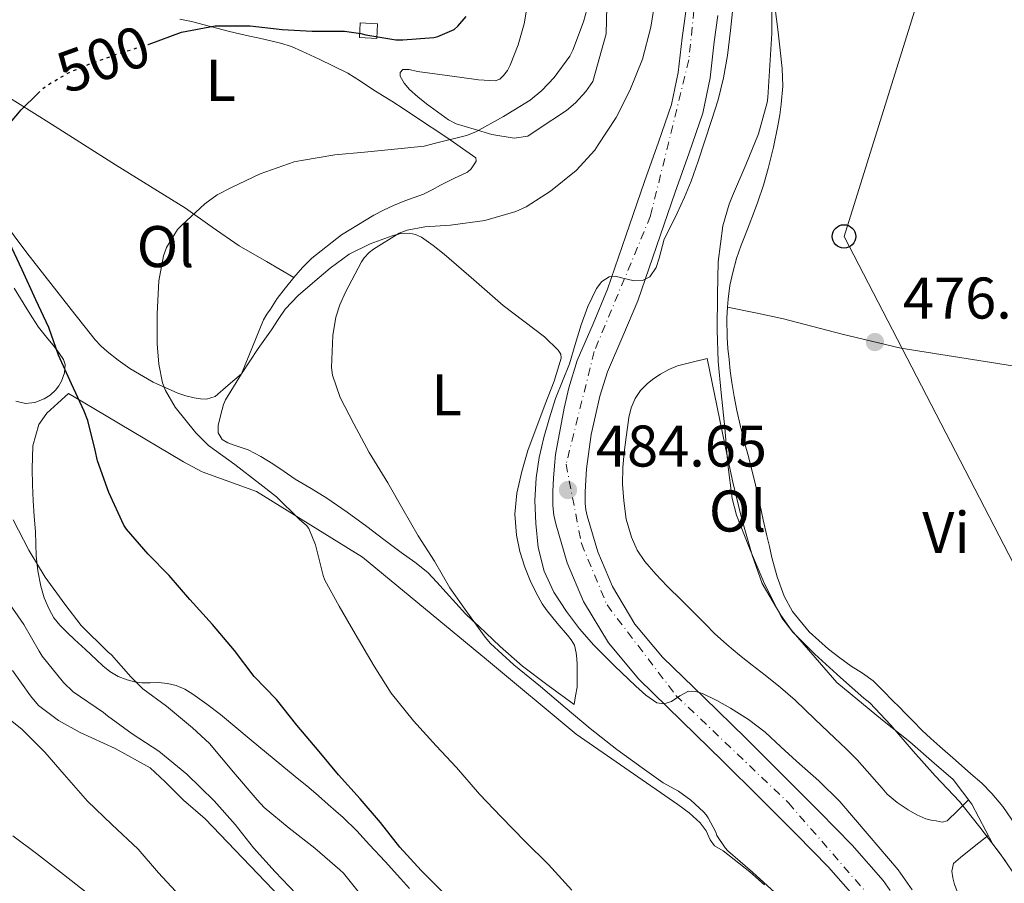
# Model space of a CAD drawing. Units: metres. Extents: x 549608 to 553046, y 4707790 to 4710128.
# Drawn here: x 551068 to 551236, y 4709169 to 4709317 of the extents above; entities that cross this region are included whole.
import ezdxf
from ezdxf.enums import TextEntityAlignment as Align

# ---------------------------------------------------------------- set-up
doc = ezdxf.new("R2010")
doc.units = ezdxf.units.M
doc.header["$MEASUREMENT"] = 0
for name, pattern in [('DGN Style 3', [2.435891, 1.739922, -0.695969]), ('DGN Style 4', [2.785615, 1.391938, -0.695969, 0.00174, -0.695969]), ('DGN Style 5', [1.217945, 0.521977, -0.695969])]:
    doc.linetypes.add(name, pattern=pattern)
for name, color, linetype, lineweight in [('Barranco lineal', 142, 'DGN Style 3', 13), ('Carretera', 9, 'Continuous', 0), ('Chamizo-cobertizo', 1, 'Continuous', 0), ('Cota de curva de nivel directora', 7, 'Continuous', 0), ('Cota de punto acotado terreno', 7, 'Continuous', 0), ('Curva de nivel directora', 30, 'Continuous', 30), ('Curva de nivel directora no vista', 30, 'DGN Style 5', 30), ('Curva de nivel intermedia', 30, 'Continuous', 0), ('Eje de carretera', 7, 'DGN Style 4', 0), ('Etiqueta de uso rústico', 92, 'Continuous', 0), ('Línea  de bancal', 1, 'Continuous', 13), ('Línea de asfalto', 7, 'Continuous', 13), ('Línea de cambio de uso (parcela vista)', 92, 'Continuous', 0), ('Línea telefónica', 7, 'Continuous', 0), ('Poste telefónico', 7, 'Continuous', 0), ('Punto acotado terreno (símbolo)', 7, 'Continuous', 0)]:
    doc.layers.add(name, color=color, linetype=linetype, lineweight=lineweight)
doc.styles.add('Style-Arial', font='arial.ttf')

# ---------------------------------------------------------------- blocks, each defined once
blk = doc.blocks.new('5PATER')
at = {"layer": 'Barranco lineal', "linetype": 'Continuous', "lineweight": 0}
h = blk.add_hatch(color=51, dxfattribs=at)
edge = h.paths.add_edge_path()
edge.add_ellipse((0, 0), major_axis=(-0.11, -0.111), ratio=0.999422, start_angle=0, end_angle=360)
blk = doc.blocks.new('5PTT')
at = {"layer": 'Poste telefónico', "color": 7, "linetype": 'Continuous', "lineweight": 30}
blk.add_circle((0, 0), 0.2, dxfattribs=at)

msp = doc.modelspace()

# ---------------------------------------------------------------- linework, layer by layer
at = {"layer": 'Carretera', "color": 9, "linetype": 'Continuous', "lineweight": 0}
for points in [[(551210.62, 4709166.5, 485.34), (551205.63, 4709172.18, 485.3), (551200.16, 4709177.75, 485.26), (551193.9, 4709184.02, 485.27), (551187.64, 4709190.27, 485.23), (551180.58, 4709197.16, 485.05), (551173.29, 4709204.28, 484.86), (551168.13, 4709210.46, 484.73), (551163.89, 4709217.52, 484.61), (551161.08, 4709224.08, 484.47), (551159.15, 4709230.72, 484.38), (551158.81, 4709232.21, 484.38), (551158.63, 4709233.85, 484.38), (551158.62, 4709236.31, 484.38), (551158.73, 4709238.55, 484.38), (551158.91, 4709240.61, 484.39), (551159.08, 4709242.58, 484.4), (551160.54, 4709250.47, 484.53), (551161.34, 4709253.93, 484.59), (551162.78, 4709258.58, 484.64), (551165.5, 4709264.86, 484.66), (551167.95, 4709270.74, 484.69), (551171.08, 4709279.82, 484.76), (551174.28, 4709289.08, 484.85), (551176.66, 4709295.83, 485.01), (551178.88, 4709302.25, 485.2), (551180.01, 4709307.67, 485.25), (551180.69, 4709313.6, 485.29), (551181.3, 4709318.06, 485.38)], [(551186.77, 4709317.38, 485.38), (551186.16, 4709312.91, 485.29), (551185.46, 4709306.79, 485.25), (551184.21, 4709300.78, 485.2), (551181.87, 4709294.01, 485.01), (551179.48, 4709287.26, 484.85), (551176.29, 4709278.02, 484.76), (551173.1, 4709268.78, 484.69), (551170.57, 4709262.71, 484.66), (551167.96, 4709256.66, 484.64), (551166.67, 4709252.5, 484.59), (551165.92, 4709249.23, 484.53), (551165.16, 4709245.97, 484.48), (551164.4, 4709240.14, 484.39), (551164.24, 4709238.18, 484.38), (551164.13, 4709236.18, 484.38), (551164.14, 4709234.18, 484.38), (551164.26, 4709233.13, 484.38), (551164.49, 4709232.1, 484.38), (551166.28, 4709225.94, 484.47), (551168.81, 4709220.03, 484.61), (551172.64, 4709213.66, 484.73), (551177.34, 4709208.03, 484.86), (551184.43, 4709201.11, 485.05), (551191.52, 4709194.19, 485.23), (551197.8, 4709187.92, 485.27), (551204.08, 4709181.63, 485.26), (551209.68, 4709175.94, 485.3), (551214.96, 4709169.92, 485.34), (551216.15, 4709168.22, 485.37)]]:
    msp.add_polyline3d(points, dxfattribs=at)
at = {"layer": 'Chamizo-cobertizo', "color": 1, "linetype": 'Continuous', "lineweight": 0, "elevation": 500.25, "flags": 128}
msp.add_lwpolyline([(551128.76, 4709316.01), (551128.62, 4709313.5), (551125.65, 4709313.66), (551125.79, 4709316.18), (551128.76, 4709316.01)], close=True, dxfattribs=at)
msp.add_lwpolyline([(551128.62, 4709313.5), (551125.65, 4709313.66), (551125.79, 4709316.18), (551128.76, 4709316.01), (551128.62, 4709313.5)], dxfattribs=at)
at = {"layer": 'Curva de nivel directora', "color": 30, "linetype": 'Continuous', "lineweight": 30, "elevation": 500, "flags": 128}
for points in [[(551089.65, 4709312.47), (551089.8, 4709312.52), (551095.32, 4709314.58), (551101.05, 4709315.67), (551101.87, 4709315.65), (551107.02, 4709315.64), (551112.49, 4709315.03), (551117.61, 4709314.76), (551123.12, 4709314.71), (551125.88, 4709314.33), (551126.78, 4709314.09), (551131.88, 4709313.28), (551133.04, 4709313.27), (551138.33, 4709313.68), (551139.04, 4709313.83), (551141.79, 4709315.04), (551142.41, 4709315.59), (551143.85, 4709317.24)], [(551064.28, 4709296.98), (551068.01, 4709301.32), (551070.81, 4709304.1)], [(551111.5, 4709200.77), (551107.74, 4709204.72), (551104.38, 4709209.13), (551100.63, 4709213.59), (551096.75, 4709217.86), (551093.21, 4709221.91), (551089.66, 4709225.54), (551085.96, 4709229.81), (551085.51, 4709230.53), (551082.92, 4709236.07), (551081, 4709241.48), (551080.6, 4709243.3), (551079.34, 4709248.36), (551078.71, 4709249.93), (551076.57, 4709254.63), (551074.35, 4709259.49), (551072.7, 4709264.23), (551070.51, 4709268.95), (551068.14, 4709274.07), (551065.98, 4709278.65)], [(551139.72, 4709168.1), (551136.19, 4709171.65), (551132.57, 4709175.62), (551129.24, 4709179.83), (551125.8, 4709183.84), (551122.12, 4709187.96), (551118.81, 4709191.92), (551114.99, 4709196.44), (551111.5, 4709200.77)]]:
    msp.add_lwpolyline(points, dxfattribs=at)
at = {"layer": 'Curva de nivel directora no vista', "color": 30, "linetype": 'DGN Style 5', "lineweight": 30, "elevation": 500, "flags": 128}
msp.add_lwpolyline([(551070.81, 4709304.1), (551071.61, 4709304.9), (551072.48, 4709305.56), (551076.32, 4709307.77), (551079.55, 4709309.09), (551084.28, 4709310.81), (551089.65, 4709312.47)], dxfattribs=at)
at = {"layer": 'Curva de nivel intermedia', "color": 30, "linetype": 'Continuous', "lineweight": 0, "flags": 128}
for points, elevation in [([(551130.49, 4709237.73), (551127.31, 4709242.88), (551124.68, 4709247.81), (551122.4, 4709252.29), (551121.07, 4709256.1), (551120.92, 4709257.41), (551121.12, 4709262.84), (551121.66, 4709265.99), (551122.32, 4709268.1), (551123.31, 4709270.23), (551126, 4709275.41), (551126.48, 4709276.1), (551127.34, 4709276.98), (551128.04, 4709277.54), (551132.43, 4709280.29), (551133.79, 4709280.79), (551136.84, 4709281.38), (551141.21, 4709281.65), (551147.05, 4709282.44), (551152.33, 4709284), (551154.08, 4709284.8), (551158.25, 4709287.44), (551162.59, 4709290.98), (551165.8, 4709294.45), (551166.38, 4709295.33), (551169.44, 4709300.02), (551171.76, 4709304.64), (551173.9, 4709309.94), (551175.34, 4709315.44), (551176.37, 4709321.91)], 490), ([(551095.37, 4709281.67), (551099.31, 4709285.32), (551101.42, 4709286.81), (551103.85, 4709288.09), (551108.72, 4709290.41), (551114.52, 4709292.47), (551115.77, 4709292.68), (551121.48, 4709293.64), (551126.51, 4709294.1), (551131.64, 4709294.6), (551136.7, 4709295.14), (551138.65, 4709295.62), (551143.9, 4709296.93), (551145.53, 4709297.59), (551150.25, 4709300.2), (551154.78, 4709302.98), (551156.78, 4709304.61), (551158.89, 4709306.82), (551161.52, 4709310.45), (551162.05, 4709311.51), (551163.89, 4709316.32), (551165.31, 4709321.49)], 495), ([(551238.09, 4709169.89), (551234.94, 4709174.42), (551231.45, 4709179.01), (551227.96, 4709183.41), (551223.82, 4709187.76), (551220.09, 4709191.96), (551216.28, 4709196.4), (551212.67, 4709200.23), (551211.66, 4709201.04), (551207.66, 4709204.55), (551203.32, 4709208.53), (551199.53, 4709212.26), (551197.66, 4709214.74), (551197.05, 4709215.91), (551194.75, 4709220.5), (551192.38, 4709226.02), (551192.04, 4709226.88), (551189.95, 4709232.2), (551189.21, 4709235.04), (551188.46, 4709240.87), (551187.96, 4709247.11), (551187.34, 4709253.09), (551186.8, 4709258.44), (551186.67, 4709263.75), (551186.72, 4709269.81), (551186.8, 4709275.41), (551187.64, 4709281.57), (551188.67, 4709285.22), (551189.28, 4709286.64), (551191.55, 4709291.94), (551193.69, 4709297.24), (551195.18, 4709302.55), (551195.29, 4709303.43), (551195.63, 4709308.88), (551195.98, 4709314.36), (551195.98, 4709319.92)], 480), ([(551159.1, 4709252.12), (551160.27, 4709255.06), (551161.45, 4709257.99), (551162.47, 4709261.33), (551163.44, 4709264.69), (551164.6, 4709267.81), (551166.09, 4709270.85), (551166.99, 4709272.04), (551168.24, 4709272.84), (551169.3, 4709272.94), (551170.37, 4709272.67), (551172.51, 4709272.18), (551173.9, 4709272.24), (551175.2, 4709272.87), (551176.26, 4709274.43), (551176.78, 4709276.05), (551177.64, 4709279.27), (551178.74, 4709281.5), (551179.82, 4709283.73), (551181.07, 4709286.41), (551182.2, 4709289.14), (551183.39, 4709292.57), (551184.53, 4709296.02), (551185.68, 4709299.53), (551186.8, 4709303.04), (551187.76, 4709306.78), (551188.4, 4709310.58), (551188.91, 4709314.87), (551189.37, 4709319.16)], 485), ([(551161.87, 4709168.28), (551157.88, 4709172.64), (551153.91, 4709176.58), (551149.82, 4709180.79), (551146.12, 4709184.63), (551142.2, 4709189.2), (551138.73, 4709192.9), (551134.87, 4709197.16), (551131.1, 4709201.88), (551128.2, 4709206.48), (551124.91, 4709211.99), (551122.2, 4709216.71), (551119.74, 4709221.16), (551119.47, 4709221.92), (551118.19, 4709227.14), (551117.04, 4709229.97), (551116.64, 4709230.45), (551115.39, 4709231.56), (551111.55, 4709235.35), (551108.67, 4709237.53), (551104.41, 4709240.85), (551099.95, 4709244.12), (551097.76, 4709246.28), (551094.25, 4709250.63), (551092.59, 4709253.45), (551092.09, 4709254.77), (551091.44, 4709257.94), (551091.18, 4709261.43), (551091.16, 4709266.53), (551091.45, 4709272.17), (551092.27, 4709276.45), (551092.78, 4709277.83), (551094.67, 4709280.9), (551095.37, 4709281.67)], 495), ([(551219.92, 4709168.31), (551217.53, 4709171.73), (551212.55, 4709177.57), (551207.56, 4709183.41), (551203.98, 4709186.94), (551200.19, 4709190.26), (551197.52, 4709192.73), (551194.86, 4709195.2), (551192, 4709197.39), (551188.92, 4709199.32), (551186.59, 4709200.63), (551184.17, 4709201.8), (551182.98, 4709202.16), (551181.79, 4709202.21), (551180.31, 4709201.41), (551178.84, 4709200.44), (551177.58, 4709200.07), (551176.35, 4709200.21), (551174.5, 4709201.54), (551172.78, 4709203.06), (551169.13, 4709206.51), (551165.6, 4709210.07), (551163.19, 4709212.85), (551160.96, 4709215.8), (551158.81, 4709219.09), (551157.16, 4709222.68), (551156.15, 4709226.71), (551155.72, 4709230.8), (551155.56, 4709234.69), (551155.77, 4709238.56), (551156.33, 4709242.04), (551157.12, 4709245.48), (551158.04, 4709248.82), (551159.1, 4709252.12)], 485), ([(551196.51, 4709167.91), (551192.65, 4709171.36), (551188.46, 4709175), (551188.01, 4709175.51), (551186.62, 4709177.6), (551186.43, 4709178.16), (551185.13, 4709180.61), (551184.75, 4709181.11), (551184.33, 4709181.62), (551182.17, 4709183.65), (551180.08, 4709185.16), (551177.44, 4709186.6), (551173.87, 4709189.16), (551169.53, 4709192.26), (551165, 4709195.86), (551160.73, 4709199.44), (551156.52, 4709203.03), (551151.96, 4709206.72), (551148.01, 4709210.36), (551147.12, 4709211.41), (551144, 4709215.72), (551141.05, 4709219.84), (551138.48, 4709224.37), (551135.68, 4709228.71), (551133.08, 4709233.25), (551130.49, 4709237.73)], 490), ([(551072.11, 4709221.67), (551069.31, 4709226.24), (551066.62, 4709231.44)], 505), ([(551126.38, 4709166.94), (551122.94, 4709171.17), (551122.32, 4709171.76), (551118.05, 4709175.47), (551113.66, 4709178.86), (551109.44, 4709182.38), (551108.24, 4709183.71), (551104.18, 4709188.4), (551100.1, 4709193.3), (551097.23, 4709195.97), (551092.75, 4709199.63), (551088.72, 4709202.63), (551086.69, 4709204.63), (551083.38, 4709208.4), (551082.75, 4709208.91), (551078.22, 4709213.43), (551075.41, 4709217.06), (551072.11, 4709221.67)], 505), ([(551114.86, 4709167.68), (551111.28, 4709171.41), (551107.61, 4709175.49), (551104.46, 4709179.46), (551100.91, 4709183.49), (551096.22, 4709188.08), (551091.44, 4709191.99), (551086.94, 4709194.96), (551082.7, 4709198.03), (551082, 4709198.56), (551076.88, 4709202.1), (551075.22, 4709203.67), (551071.58, 4709208.15), (551071.06, 4709209.04), (551068.42, 4709213.55), (551065.49, 4709217.81)], 510), ([(551095.04, 4709167.33), (551091.41, 4709171.25), (551087.93, 4709175.28), (551083.44, 4709179.46), (551079.31, 4709183.46), (551075.33, 4709188.02), (551072.05, 4709191.79), (551068.09, 4709195.71), (551063.85, 4709199.06)], 515), ([(551079.42, 4709167.67), (551075.23, 4709170.95), (551070.61, 4709174.51), (551066.56, 4709177.55)], 520)]:
    msp.add_lwpolyline(points, dxfattribs=dict(at, elevation=elevation))
at = {"layer": 'Eje de carretera', "color": 7, "linetype": 'DGN Style 4', "lineweight": 0}
msp.add_polyline3d([(551246.79, 4709505, 487.02), (551230.22, 4709484.49, 486.56), (551217.14, 4709468.78, 486.55), (551207.11, 4709449.59, 486.68), (551195.33, 4709428.21, 486.43), (551189.23, 4709409.01, 485.96), (551184.45, 4709384.9, 485.66), (551184.45, 4709356.1, 485.43), (551183.57, 4709326.87, 485.5), (551181.83, 4709309.85, 485.27), (551175.29, 4709283.23, 484.8), (551165.69, 4709260.11, 484.65), (551160.9, 4709240.91, 484.39), (551163.51, 4709227.38, 484.44), (551167.87, 4709216.91, 484.65), (551179.63, 4709201.48, 484.99), (551198.81, 4709183.16, 485.27), (551213.2, 4709166.58, 485.36), (551222.36, 4709149.56, 486.24), (551228.03, 4709123.82, 486.61), (551236.75, 4709101.13, 487.54)], dxfattribs=at)
at = {"layer": 'Línea  de bancal', "color": 1, "linetype": 'Continuous', "lineweight": 13}
for points in [[(551148.25, 4709297.1, 494.45), (551152.04, 4709296.5, 494.27), (551154.35, 4709296.82, 494.22), (551156.16, 4709298.02, 494.21), (551160.99, 4709301.18, 494.19), (551162.51, 4709302.51, 494.16), (551164.25, 4709304.46, 494.16), (551165.45, 4709306.16, 494.16), (551167.73, 4709314.27, 494.19), (551167.82, 4709318.86, 494.19)], [(551235.88, 4709173.17, 478.56), (551233.63, 4709176.13, 478.54), (551230.09, 4709182.93, 478.49), (551226.89, 4709187.17, 478.49), (551223.64, 4709189.93, 478.56), (551219.52, 4709193.58, 478.7), (551214.84, 4709197.25, 478.73), (551207.04, 4709203.68, 478.88), (551199.29, 4709212.65, 479.07), (551197.52, 4709215.17, 478.99), (551194.32, 4709220.59, 479.18), (551192.6, 4709225.41, 479.31), (551190.78, 4709231.77, 479.45), (551189.31, 4709237.82, 479.63), (551188.35, 4709242.35, 479.73), (551184.92, 4709258.93, 479.9)], [(551194.7, 4709169.2, 490.56), (551192.22, 4709171.42, 490.46), (551187.67, 4709174.96, 490.11), (551186.17, 4709175.82, 490.08), (551185.45, 4709176.89, 490.09), (551184.79, 4709178.41, 490.09), (551183.74, 4709179.76, 490.11), (551181.88, 4709181.44, 490.17), (551179.93, 4709182.89, 490.24), (551162.59, 4709194.88, 491.37), (551147.34, 4709207.6, 492.16), (551126.2, 4709225.07, 493.33), (551108.14, 4709236.26, 494.91), (551098.84, 4709239.63, 495.74), (551095.67, 4709241.3, 496.13), (551080.38, 4709250.38, 498.67), (551076.07, 4709252.96, 499.31)], [(551148.23, 4709133.18, 510.3), (551142.12, 4709137.86, 509.9), (551140.14, 4709139.23, 509.9), (551137.15, 4709141.26, 509.92), (551132.46, 4709143.66, 510.06), (551129.95, 4709145.92, 510.24), (551121.87, 4709154.77, 510.54), (551118.62, 4709159.14, 510.62), (551116.49, 4709161.6, 510.67), (551113.47, 4709165.71, 510.86), (551099.34, 4709180.45, 511.04), (551095.66, 4709183.63, 511.05), (551092.52, 4709186.74, 511.05), (551089.99, 4709189.14, 511.18), (551084.04, 4709192.42, 511.69), (551078.04, 4709195.15, 512.16), (551074.36, 4709197.23, 512.59), (551070.95, 4709199.79, 512.78), (551069.59, 4709201.39, 512.77), (551066.54, 4709205.73, 512.65)]]:
    msp.add_polyline3d(points, dxfattribs=at)
at = {"layer": 'Línea de asfalto', "color": 7, "linetype": 'Continuous', "lineweight": 13}
for points in [[(551210.62, 4709166.5, 485.34), (551205.63, 4709172.18, 485.3), (551200.16, 4709177.75, 485.26), (551193.9, 4709184.02, 485.27), (551187.64, 4709190.27, 485.23), (551180.58, 4709197.16, 485.05), (551173.29, 4709204.28, 484.86), (551168.13, 4709210.46, 484.73), (551163.89, 4709217.52, 484.61), (551161.08, 4709224.08, 484.47), (551159.15, 4709230.72, 484.38), (551158.81, 4709232.21, 484.38), (551158.63, 4709233.85, 484.38), (551158.62, 4709236.31, 484.38), (551158.73, 4709238.55, 484.38), (551158.91, 4709240.61, 484.39), (551159.08, 4709242.58, 484.4), (551160.54, 4709250.47, 484.53), (551161.34, 4709253.93, 484.59), (551162.78, 4709258.58, 484.64), (551165.5, 4709264.86, 484.66), (551167.95, 4709270.74, 484.69), (551171.08, 4709279.82, 484.76), (551174.28, 4709289.08, 484.85), (551176.66, 4709295.83, 485.01), (551178.88, 4709302.25, 485.2), (551180.01, 4709307.67, 485.25), (551180.69, 4709313.6, 485.29), (551181.3, 4709318.06, 485.38)], [(551179.48, 4709287.26, 484.85), (551181.87, 4709294.01, 485.01), (551184.21, 4709300.78, 485.2), (551185.46, 4709306.79, 485.25), (551186.16, 4709312.91, 485.29), (551186.77, 4709317.38, 485.38)], [(551216.15, 4709168.22, 485.37), (551214.96, 4709169.92, 485.34), (551209.68, 4709175.94, 485.3), (551204.08, 4709181.63, 485.26), (551197.8, 4709187.92, 485.27), (551191.52, 4709194.19, 485.23), (551184.43, 4709201.11, 485.05), (551177.34, 4709208.03, 484.86), (551172.64, 4709213.66, 484.73), (551168.81, 4709220.03, 484.61), (551166.28, 4709225.94, 484.47), (551164.49, 4709232.1, 484.38), (551164.26, 4709233.13, 484.38), (551164.14, 4709234.18, 484.38), (551164.13, 4709236.18, 484.38), (551164.24, 4709238.18, 484.38), (551164.4, 4709240.14, 484.39), (551165.16, 4709245.97, 484.48), (551165.92, 4709249.23, 484.53), (551166.67, 4709252.5, 484.59), (551167.96, 4709256.66, 484.64), (551170.57, 4709262.71, 484.66), (551173.1, 4709268.78, 484.69), (551176.29, 4709278.02, 484.76), (551179.48, 4709287.26, 484.85)]]:
    msp.add_polyline3d(points, dxfattribs=at)
at = {"layer": 'Línea de cambio de uso (parcela vista)', "color": 92, "linetype": 'Continuous', "lineweight": 0}
for points in [[(551154.45, 4709320.04, 494.69), (551153.73, 4709315.97, 494.72), (551152.72, 4709312.39, 494.74), (551151.34, 4709308.91, 494.75), (551150.88, 4709308.01, 494.75), (551150.25, 4709307.17, 494.75), (551149.6, 4709306.54, 494.75), (551148.83, 4709306.26, 494.75), (551145.98, 4709306.46, 494.88), (551143.13, 4709306.82, 495.17), (551139.35, 4709307.33, 495.68), (551135.56, 4709307.87, 496.19), (551134.12, 4709308.21, 496.27), (551133.08, 4709308.22, 496.25), (551132.63, 4709307.68, 496.25), (551132.6, 4709307.06, 496.25), (551133.27, 4709305.87, 496.25), (551134.22, 4709304.78, 496.25), (551135.64, 4709303.54, 496.23), (551137.08, 4709302.37, 496.19), (551138.33, 4709301.42, 496.16), (551139.58, 4709300.5, 496.05), (551140.82, 4709299.61, 495.78), (551142.16, 4709298.96, 495.5), (551145.2, 4709298.03, 494.97), (551148.25, 4709297.1, 494.45)], [(551196.5, 4709319, 478.36), (551197.04, 4709314.57, 478.22), (551197.4, 4709311.48, 477.95), (551197.74, 4709308.38, 477.66), (551197.83, 4709305.34, 477.51), (551197.58, 4709302.29, 477.39), (551197.33, 4709300.45, 477.32), (551197.01, 4709298.62, 477.26), (551196.25, 4709294.96, 477.16), (551195.37, 4709291.33, 477.05), (551194.54, 4709288.45, 476.83), (551193.58, 4709285.61, 476.64), (551192.85, 4709283.66, 476.63), (551192.11, 4709281.71, 476.62), (551191.43, 4709279.98, 476.61), (551190.75, 4709278.25, 476.61), (551189.96, 4709275.96, 476.65), (551189.31, 4709273.61, 476.7), (551188.82, 4709271.35, 476.69), (551188.52, 4709269.05, 476.69), (551188.431, 4709267.68, 476.69)], [(551095.07, 4709316.8, 499.41), (551097.02, 4709316.38, 499.31), (551100.27, 4709315.55, 499.1), (551103.52, 4709314.69, 498.85), (551106.19, 4709314.07, 498.47), (551108.86, 4709313.46, 498.11), (551110.54, 4709313.07, 497.99), (551112.22, 4709312.67, 497.89), (551114.06, 4709312.1, 497.77), (551115.85, 4709311.34, 497.66), (551117.33, 4709310.65, 497.59), (551118.8, 4709309.95, 497.52), (551121.26, 4709308.78, 497.26), (551123.69, 4709307.57, 496.91), (551125.84, 4709306.21, 496.51), (551127.95, 4709304.77, 496.13), (551129.58, 4709303.79, 495.92), (551131.21, 4709302.78, 495.76), (551133.3, 4709301.41, 495.68), (551135.37, 4709300.03, 495.58), (551140.57, 4709296.58, 494.74), (551145.53, 4709293.12, 493.33), (551145.57, 4709292.57, 493.14), (551145.18, 4709291.94, 492.96), (551144.69, 4709291.26, 492.72), (551144.06, 4709290.72, 492.51), (551141.77, 4709289.6, 492.22), (551139.48, 4709288.5, 492.16), (551138.06, 4709287.7, 492.13), (551136.6, 4709286.94, 492.09), (551135.02, 4709286.36, 492.05), (551133.42, 4709285.81, 492.01), (551132.45, 4709285.42, 492.01), (551131.48, 4709285.02, 492.01), (551129.79, 4709284.23, 492.02), (551128.12, 4709283.34, 492.03), (551122.6, 4709280.01, 491.93), (551117.52, 4709276.03, 491.82), (551115.94, 4709274.44, 491.85), (551114.49, 4709272.75, 491.89)], [(551052.05, 4709312.65, 502.72), (551053.08, 4709312.17, 502.49), (551054.11, 4709311.7, 502.27), (551055.39, 4709310.78, 502.13), (551056.59, 4709309.71, 502.01), (551058.3, 4709308.34, 501.58), (551060.06, 4709307.03, 501.15), (551063.68, 4709304.76, 500.38), (551067.36, 4709302.54, 499.66), (551070.27, 4709300.69, 499.24), (551073.18, 4709298.85, 498.81), (551078.63, 4709295.4, 497.74), (551084.08, 4709291.95, 496.61), (551090.03, 4709288.26, 495.16), (551096, 4709284.58, 493.93), (551100.55, 4709281.32, 493.36), (551105.18, 4709278.13, 492.86), (551109.84, 4709275.44, 492.37), (551114.49, 4709272.75, 491.89)], [(551105.54, 4709256.31, 492.14), (551103.3, 4709254.39, 492.7), (551101.05, 4709252.46, 493.26), (551099.58, 4709251.98, 493.39), (551098.54, 4709252.05, 493.48), (551097.5, 4709252.24, 493.58), (551096.08, 4709252.58, 493.71), (551094.7, 4709253.02, 493.89), (551090.48, 4709254.91, 494.66), (551086.51, 4709257.23, 495.45), (551084.53, 4709258.62, 495.86), (551082.65, 4709260.13, 496.27), (551081.58, 4709261.07, 496.57), (551080.6, 4709262.11, 496.83), (551078.88, 4709264.28, 496.94), (551077.16, 4709266.46, 496.96), (551073.07, 4709271.7, 497.15), (551068.97, 4709276.94, 497.58), (551064.63, 4709282.72, 498.53)], [(551105.54, 4709256.31, 492.14), (551102.84, 4709251.89, 493.05), (551102.51, 4709251.08, 493.19), (551102.28, 4709250.24, 493.28), (551101.57, 4709247.57, 493.34), (551101.6, 4709246.25, 493.34), (551102.24, 4709245.14, 493.33), (551103.25, 4709244.53, 493.31), (551104.33, 4709244.16, 493.29), (551105.51, 4709243.76, 493.24), (551106.67, 4709243.33, 493.17), (551108.84, 4709242.23, 492.91), (551110.92, 4709240.96, 492.64), (551112.82, 4709239.64, 492.56), (551114.72, 4709238.34, 492.48), (551117.43, 4709236.75, 491.79), (551120.12, 4709235.12, 491.12), (551123.56, 4709232.73, 490.82), (551126.94, 4709230.26, 490.53), (551129.84, 4709228.06, 490.19), (551132.75, 4709225.87, 489.9), (551135.12, 4709224.21, 489.72), (551137.32, 4709222.45, 489.55), (551138.88, 4709220.78, 489.4), (551140.43, 4709219.02, 489.26), (551142.07, 4709217.19, 489.17), (551143.72, 4709215.38, 489.12), (551144.86, 4709214.32, 489.05), (551146.04, 4709213.31, 488.99), (551149.66, 4709209.8, 488.96), (551153.44, 4709206.48, 488.96), (551157.85, 4709203.2, 488.89), (551162.27, 4709199.92, 488.83), (551162.52, 4709201.4, 488.55), (551162.76, 4709202.88, 488.27), (551162.76, 4709204.42, 487.98), (551162.77, 4709205.58, 487.84), (551162.78, 4709206.74, 487.73), (551162.71, 4709207.74, 487.56), (551162.59, 4709208.75, 487.42), (551162.33, 4709210.08, 487.42), (551161.78, 4709210.95, 487.37), (551161.13, 4709211.73, 487.33), (551159.38, 4709213.8, 487.32), (551157.66, 4709215.89, 487.31), (551156.84, 4709217.08, 487.31), (551156.11, 4709218.34, 487.31), (551154.91, 4709220.79, 487.16), (551153.88, 4709223.33, 486.89), (551153.01, 4709226.03, 486.58), (551152.43, 4709228.8, 486.29), (551152.15, 4709232.39, 486.04), (551152.49, 4709235.98, 485.9), (551153.36, 4709239.64, 485.83), (551154.38, 4709243.23, 485.77), (551157.35, 4709251.13, 485.68), (551158.89, 4709255.07, 485.64), (551160.08, 4709259.01, 485.6), (551159.99, 4709259.69, 485.57), (551159.56, 4709260.34, 485.53), (551157.23, 4709262.6, 485.57), (551153.67, 4709265.29, 485.83), (551150.17, 4709267.94, 486.25), (551145.15, 4709272.31, 487.24), (551140.11, 4709276.69, 488.16), (551138.24, 4709278.19, 488.25), (551136.22, 4709279.6, 488.33), (551135.24, 4709280.09, 488.45), (551134.2, 4709280.3, 488.54), (551132.72, 4709280.21, 488.61), (551131.23, 4709279.82, 488.67), (551127.47, 4709278.49, 488.85), (551123.93, 4709276.69, 489.04), (551120.69, 4709274.34, 489.24), (551117.64, 4709271.78, 489.45), (551115.2, 4709269.65, 489.58), (551113.02, 4709267.31, 489.71), (551111.83, 4709265.58, 490.19), (551110.68, 4709263.84, 490.77), (551109.55, 4709262.23, 490.99), (551108.41, 4709260.62, 491.23), (551105.54, 4709256.31, 492.14)], [(551114.49, 4709272.75, 491.89), (551113.03, 4709270.98, 491.89), (551111.66, 4709269.14, 491.89), (551111.08, 4709268.25, 491.89), (551110.51, 4709267.36, 491.89), (551109.85, 4709266.47, 491.88), (551109.29, 4709265.54, 491.89), (551107.42, 4709260.93, 492), (551105.54, 4709256.31, 492.14)], [(551066.78, 4709270.9, 501.49), (551068.94, 4709267.42, 501.07), (551069.94, 4709265.84, 500.98), (551070.97, 4709264.27, 500.88), (551072.3, 4709262.56, 500.72), (551073.69, 4709260.9, 500.56), (551074.49, 4709259.86, 500.46), (551075.23, 4709258.78, 500.37), (551075.52, 4709257.93, 500.33), (551075.38, 4709256.48, 500.36), (551074.86, 4709255.07, 500.46), (551074.42, 4709254.26, 500.55), (551073.85, 4709253.52, 500.65), (551072.94, 4709252.7, 500.82), (551071.9, 4709252.05, 501.01), (551070.31, 4709251.41, 501.29), (551068.71, 4709251.23, 501.58)], [(551188.431, 4709267.68, 476.69), (551188.31, 4709265.79, 476.69), (551188.35, 4709262.53, 476.69), (551188.49, 4709260.65, 476.69), (551188.67, 4709258.78, 476.69), (551188.89, 4709256.81, 476.69), (551189.15, 4709254.85, 476.69), (551189.53, 4709252.45, 476.67), (551190, 4709250.06, 476.65), (551190.62, 4709247.33, 476.65), (551191.31, 4709244.62, 476.65), (551191.87, 4709242.63, 476.65), (551192.41, 4709240.64, 476.65), (551193.18, 4709237.41, 476.64), (551193.92, 4709234.17, 476.62), (551194.52, 4709231.43, 476.6), (551195.12, 4709228.69, 476.57), (551195.55, 4709226.85, 476.56), (551196, 4709225.02, 476.56), (551196.9, 4709221.69, 476.56), (551198.09, 4709218.41, 476.56), (551199.51, 4709215.8, 476.52), (551202.32, 4709212.35, 476.43), (551205.66, 4709209.37, 476.35), (551207.56, 4709207.9, 476.35), (551209.5, 4709206.49, 476.35), (551211.42, 4709205.3, 476.32), (551213.23, 4709203.97, 476.29), (551214.93, 4709202.27, 476.25), (551216.62, 4709200.56, 476.21), (551217.66, 4709199.52, 476.17), (551218.7, 4709198.48, 476.13), (551220.13, 4709197.03, 476.1), (551221.56, 4709195.58, 476.08), (551223.07, 4709194.16, 476.03), (551224.6, 4709192.78, 475.98), (551227.26, 4709190.45, 475.87), (551229.92, 4709188.13, 475.73), (551231.76, 4709186.52, 475.58), (551233.48, 4709184.78, 475.45), (551235.36, 4709182.56, 475.38), (551240.41, 4709175.13, 475.07)], [(551188.431, 4709267.68, 476.69), (551193.19, 4709266.7, 476.77), (551197.95, 4709265.71, 476.86), (551207.95, 4709263.07, 476.83), (551217.98, 4709260.67, 476.4), (551229.11, 4709258.93, 475.74), (551240.239, 4709257.18, 475.08)], [(551184.92, 4709258.93, 479.9), (551182.4, 4709258.29, 480.09), (551179.87, 4709257.65, 480.29), (551178.39, 4709257.07, 480.35), (551176.99, 4709256.27, 480.4), (551175.84, 4709255.51, 480.47), (551174.76, 4709254.64, 480.54), (551173.6, 4709253.47, 480.58), (551172.67, 4709252.1, 480.61), (551172.01, 4709250.52, 480.67), (551171.61, 4709248.88, 480.73), (551171.35, 4709247.19, 480.76), (551171.12, 4709245.49, 480.78), (551170.82, 4709242.91, 480.87), (551170.59, 4709240.34, 480.93), (551170.54, 4709237.49, 480.93), (551170.72, 4709234.64, 480.93), (551171.16, 4709231.52, 480.93), (551172.03, 4709228.45, 480.93), (551172.99, 4709226.27, 480.93), (551174.32, 4709224.32, 480.93), (551176.18, 4709222.17, 480.93), (551178.12, 4709220.13, 480.89), (551180.64, 4709217.65, 480.76), (551183.15, 4709215.17, 480.61), (551184.68, 4709213.61, 480.51), (551186.22, 4709212.06, 480.41), (551188.28, 4709210.14, 480.29), (551190.44, 4709208.32, 480.17), (551192.64, 4709206.63, 480.04), (551194.84, 4709204.94, 479.9), (551197.43, 4709202.86, 479.8), (551199.93, 4709200.67, 479.76), (551203.33, 4709197.44, 479.75), (551206.7, 4709194.19, 479.74), (551208.64, 4709192.36, 479.73), (551210.52, 4709190.48, 479.73), (551212.22, 4709188.59, 479.71), (551213.88, 4709186.69, 479.69), (551214.77, 4709185.68, 479.65), (551215.66, 4709184.67, 479.6), (551217.33, 4709183.21, 479.58), (551219.21, 4709181.98, 479.57), (551220.68, 4709181.14, 479.55), (551222.24, 4709180.46, 479.53), (551223.12, 4709180.22, 479.52), (551224.01, 4709180.08, 479.5), (551225.01, 4709179.9, 479.53), (551225.88, 4709180.11, 479.47), (551227.71, 4709181.89, 478.98), (551229.53, 4709183.67, 478.49)], [(551076.07, 4709252.96, 499.31), (551074.23, 4709251.3, 499.84), (551072.39, 4709249.63, 500.37), (551070.98, 4709247.69, 500.82), (551070, 4709244.01, 501.35), (551069.85, 4709240.13, 501.82), (551069.91, 4709237.39, 502.14), (551070.04, 4709234.66, 502.49), (551070.23, 4709232.02, 502.94), (551070.41, 4709229.39, 503.42), (551070.5, 4709227.34, 503.82), (551070.57, 4709225.3, 504.22), (551070.85, 4709222.71, 504.67), (551071.34, 4709220.13, 505.02), (551071.94, 4709218.13, 505.21), (551072.79, 4709216.19, 505.37), (551073.58, 4709214.73, 505.5), (551074.59, 4709213.44, 505.6), (551075.84, 4709212.23, 505.64), (551077.1, 4709211.04, 505.65), (551078.95, 4709209.3, 505.63), (551080.81, 4709207.55, 505.6), (551081.94, 4709206.53, 505.56), (551083.11, 4709205.55, 505.5), (551084.51, 4709204.71, 505.42), (551086.06, 4709204.13, 505.31), (551087.31, 4709203.8, 505.16), (551088.57, 4709203.63, 504.96), (551089.99, 4709203.64, 504.66), (551091.4, 4709203.66, 504.32), (551092.93, 4709203.54, 503.76), (551094.41, 4709203.2, 503.29), (551095.88, 4709202.54, 503.12), (551097.27, 4709201.68, 503.02), (551099.67, 4709200, 502.9), (551101.96, 4709198.24, 502.73), (551107.19, 4709193.88, 502.04), (551112.43, 4709189.52, 501.31), (551114.73, 4709187.67, 500.99), (551117.02, 4709185.81, 500.78), (551118.67, 4709184.35, 500.76), (551120.31, 4709182.88, 500.77), (551121.62, 4709181.77, 500.75), (551122.91, 4709180.66, 500.73), (551125.2, 4709178.39, 500.6), (551127.4, 4709176.03, 500.48), (551130.05, 4709173.15, 500.49), (551132.68, 4709170.26, 500.51), (551134.19, 4709168.54, 500.51)], [(551068.71, 4709251.23, 501.58), (551067.06, 4709251.64, 501.89)], [(551232.85, 4709177.63, 478.53), (551230.49, 4709175.74, 479.04), (551228.12, 4709173.85, 479.55), (551226.94, 4709172.85, 479.69), (551226.67, 4709171.5, 479.77), (551226.81, 4709170.38, 479.92), (551227.1, 4709169.26, 480.05), (551227.6, 4709167.93, 480.09), (551228.11, 4709166.61, 480.13), (551229.04, 4709164.05, 480.21), (551229.98, 4709161.5, 480.25), (551231.29, 4709158.39, 480.25), (551232.57, 4709155.26, 480.25), (551233.45, 4709152.59, 480.25), (551234.25, 4709149.89, 480.25), (551235, 4709147.28, 480.25), (551235.71, 4709144.65, 480.24)]]:
    msp.add_polyline3d(points, dxfattribs=at)
at = {"layer": 'Línea telefónica', "color": 7, "linetype": 'Continuous', "lineweight": 0}
msp.add_polyline3d([(551085.58, 4707800.96, 455.62), (551153.56, 4708199.41, 466.85), (551289.77, 4708553.11, 475.61), (551416.2, 4708878.3, 474.67), (551208.28, 4709279.74, 476.63), (551285.01, 4709525.52, 482.32), (551268.58, 4709669.37, 484.14), (551366.94, 4709884.45, 490.03), (551404.95, 4710088.1, 494.08), (551415.31, 4710116.7, 494.29)], dxfattribs=at)

# ---------------------------------------------------------------- block references
at = {"layer": 'Poste telefónico', "color": 7, "linetype": 'Continuous', "lineweight": 0, "xscale": 10, "yscale": 10, "zscale": 10}
msp.add_blockref('5PTT', (551208.28, 4709279.74, 476.63), dxfattribs=at)
at = {"layer": 'Punto acotado terreno (símbolo)', "color": 7, "linetype": 'Continuous', "lineweight": 0, "xscale": 10, "yscale": 10, "zscale": 10}
for p in [(551213.55, 4709261.73, 476.59), (551161.22, 4709236.5, 484.65)]:
    msp.add_blockref('5PATER', p, dxfattribs=at)

# ---------------------------------------------------------------- texts
at = {"layer": 'Cota de curva de nivel directora', "color": 7, "linetype": 'Continuous', "lineweight": 0, "style": 'Style-Arial'}
msp.add_text('500', height=7, rotation=19.87424, dxfattribs=at).set_placement((551081.993, 4709309.976, 500), align=Align.MIDDLE_CENTER)
at = {"layer": 'Cota de punto acotado terreno', "color": 7, "linetype": 'Continuous', "lineweight": 0, "style": 'Style-Arial'}
for s, p in [('476.59', (551218.33, 4709265.73, 476.59)), ('484.65', (551165.99, 4709240.5, 484.65))]:
    msp.add_text(s, height=7, dxfattribs=at).set_placement(p)
at = {"layer": 'Etiqueta de uso rústico', "color": 92, "linetype": 'Continuous', "lineweight": 0, "style": 'Style-Arial'}
for s, p in [('L', (551102.001, 4709306.35, 497.77)), ('Ol', (551092.585, 4709278.01, 494.83)), ('L', (551140.531, 4709252.72, 487.74)), ('Ol', (551190.135, 4709232.92, 480.8)), ('Vi', (551225.669, 4709229.28, 474.97))]:
    msp.add_text(s, height=7, dxfattribs=at).set_placement(p, align=Align.MIDDLE_CENTER)

doc.saveas('drawing.dxf')
